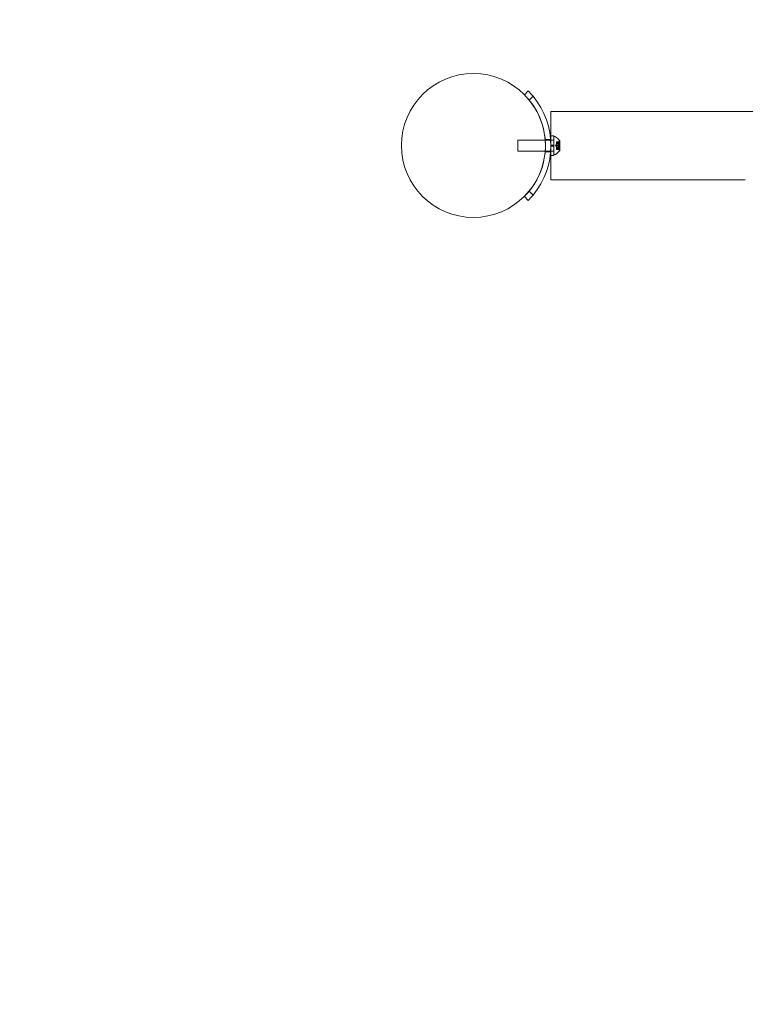
# Model space of a CAD drawing. Extents: x -465 to 274, y -468 to 0.
# Drawn here: x -32 to -6, y -277 to -242 of the extents above; entities that cross this region are included whole.
import ezdxf

# ---------------------------------------------------------------- set-up
doc = ezdxf.new("R2010")
doc.units = 0
doc.header["$MEASUREMENT"] = 0
doc.header["$PDMODE"] = 64
doc.styles.get("Standard").update_dxf_attribs({"font": 'Helvetica LT 57 Condensed_0.ttf'})
doc.dimstyles.new('FEET-METERS', dxfattribs={"dimtxt": 12, "dimasz": 7, "dimexe": 3, "dimexo": 3, "dimgap": 3, "dimtad": 0, "dimdec": 1, "dimzin": 3, "dimdsep": 46, "dimlunit": 4, "dimtxsty": 'Standard', "dimcen": 0.09, "dimadec": 0, "dimazin": 0, "dimtfac": 2, "dimtdec": 1, "dimtofl": 0, "dimtmove": 0, "dimatfit": 3, "dimfxl": 1, "dimfrac": 2, "dimtolj": 1, "dimtzin": 3, "dimarcsym": 0})

# ---------------------------------------------------------------- blocks, each defined once
blk = doc.blocks.new('*D29')
at = {"color": 0, "lineweight": -2, "transparency": 16777216}
for p, q in [((-279.381, -255.924), (-279.381, -30.006)), ((272.742, -290.677), (272.742, -30.006)), ((-272.381, -33.006), (-48.407, -33.006)), ((265.742, -33.006), (53.761, -33.006))]:
    blk.add_line(p, q, dxfattribs=at)
at = {"color": 0, "lineweight": 0, "transparency": 16777216}
for points in [[(-272.381, -31.839), (-272.381, -34.173), (-279.381, -33.006)], [(265.742, -31.839), (265.742, -34.173), (272.742, -33.006)]]:
    blk.add_solid(points, dxfattribs=at)
at = {"layer": 'DEFPOINTS', "color": 0, "lineweight": 0, "transparency": 16777216}
for p in [(-279.381, -33.006), (-279.381, -258.924), (272.742, -293.677)]:
    blk.add_point(p, dxfattribs=at)
at = {"color": 0, "lineweight": 0, "transparency": 16777216, "insert": (2.677, -33.006), "char_height": 12, "attachment_point": 5}
blk.add_mtext('\\A1;46\'-0" [14.0M]', dxfattribs=at)
blk = doc.blocks.new('*D30')
at = {"color": 0, "lineweight": -2, "transparency": 16777216}
for p, q in [((-112.344, -72.282), (-323.313, -72.282)), ((-320.313, -79.282), (-320.313, -237.834)), ((-320.313, -461.319), (-320.313, -339.851)), ((-7.439, -468.319), (-323.313, -468.319))]:
    blk.add_line(p, q, dxfattribs=at)
at = {"color": 0, "lineweight": 0, "transparency": 16777216}
for points in [[(-321.479, -79.282), (-319.146, -79.282), (-320.313, -72.282)], [(-321.479, -461.319), (-319.146, -461.319), (-320.313, -468.319)]]:
    blk.add_solid(points, dxfattribs=at)
at = {"layer": 'DEFPOINTS', "color": 0, "lineweight": 0, "transparency": 16777216}
for p in [(-109.344, -72.282), (-320.313, -468.319), (-4.439, -468.319)]:
    blk.add_point(p, dxfattribs=at)
at = {"color": 0, "lineweight": 0, "transparency": 16777216, "insert": (-320.313, -288.843), "char_height": 12, "attachment_point": 5, "rotation": 90}
blk.add_mtext('\\A1;33\'-0" [10.1M]', dxfattribs=at)
blk = doc.blocks.new('new block')
at = {"color": 0, "linetype": 'Continuous', "lineweight": 0}
for p, q in [((-13.989, -244.972), (-13.859, -244.842)), ((-13.991, -244.975), (-13.989, -244.972)), ((-13.821, -245.158), (-13.823, -245.161)), ((-13.69, -245.027), (-13.821, -245.158)), ((-13.077, -245.555), (-13.077, -246.555)), ((-13.077, -245.555), (-7.981, -245.555)), ((-6.321, -245.555), (-7.981, -245.555)), ((32.236, -245.555), (-6.321, -245.555)), ((-14.214, -246.555), (-14.214, -246.93)), ((-14.214, -246.555), (-13.267, -246.555)), ((-13.08, -246.524), (-13.269, -246.524)), ((-13.267, -246.555), (-13.266, -246.555)), ((-13.266, -246.555), (-13.078, -246.555)), ((-13.078, -246.555), (-13.067, -246.555)), ((-13.077, -246.555), (-13.077, -246.93)), ((-13.067, -246.399), (-13.067, -246.727)), ((-13.067, -246.399), (-12.967, -246.399)), ((-13.067, -246.55), (-12.967, -246.55)), ((-13.067, -246.555), (-12.967, -246.555)), ((-12.967, -246.399), (-12.967, -246.727)), ((-12.967, -246.555), (-12.964, -246.555)), ((-12.964, -246.43), (-12.964, -247.055)), ((-12.923, -246.43), (-12.964, -246.43)), ((-12.82, -246.64), (-12.781, -246.594)), ((-12.764, -246.906), (-12.764, -246.579)), ((-14.214, -246.93), (-13.268, -246.93)), ((-13.268, -246.93), (-13.266, -246.93)), ((-13.266, -246.93), (-13.078, -246.93)), ((-13.078, -246.93), (-13.067, -246.93)), ((-13.077, -246.93), (-13.077, -247.93)), ((-13.067, -246.727), (-12.967, -246.727)), ((-13.067, -246.758), (-13.067, -246.727)), ((-13.067, -246.758), (-12.967, -246.758)), ((-13.067, -246.758), (-13.067, -247.087)), ((-13.067, -246.93), (-12.967, -246.93)), ((-13.067, -246.935), (-12.967, -246.935)), ((-12.967, -246.758), (-12.967, -246.727)), ((-12.967, -246.758), (-12.967, -247.087)), ((-12.967, -246.93), (-12.964, -246.93)), ((-12.91, -246.743), (-12.876, -246.703)), ((-12.91, -246.743), (-12.876, -246.782)), ((-12.876, -246.611), (-12.876, -246.619)), ((-12.876, -246.611), (-12.779, -246.611)), ((-12.782, -246.612), (-12.876, -246.612)), ((-12.876, -246.689), (-12.876, -246.619)), ((-12.782, -246.621), (-12.876, -246.621)), ((-12.82, -246.639), (-12.876, -246.639)), ((-12.876, -246.64), (-12.82, -246.64)), ((-12.876, -246.673), (-12.77, -246.673)), ((-12.876, -246.692), (-12.876, -246.689)), ((-12.82, -246.69), (-12.876, -246.69)), ((-12.876, -246.734), (-12.876, -246.692)), ((-12.82, -246.692), (-12.876, -246.692)), ((-12.876, -246.734), (-12.876, -246.751)), ((-12.782, -246.734), (-12.876, -246.734)), ((-12.876, -246.793), (-12.876, -246.751)), ((-12.782, -246.751), (-12.876, -246.751)), ((-12.876, -246.796), (-12.876, -246.793)), ((-12.82, -246.793), (-12.876, -246.793)), ((-12.876, -246.865), (-12.876, -246.796)), ((-12.82, -246.796), (-12.876, -246.796)), ((-12.876, -246.812), (-12.77, -246.812)), ((-12.82, -246.846), (-12.876, -246.846)), ((-12.876, -246.846), (-12.82, -246.846)), ((-12.876, -246.865), (-12.876, -246.875)), ((-12.782, -246.865), (-12.876, -246.865)), ((-12.782, -246.874), (-12.876, -246.874)), ((-12.876, -246.875), (-12.779, -246.875)), ((-12.82, -246.846), (-12.781, -246.891)), ((-12.77, -246.673), (-12.77, -246.812)), ((-13.08, -246.962), (-13.269, -246.962)), ((-13.067, -247.087), (-12.967, -247.087)), ((-12.923, -247.055), (-12.964, -247.055)), ((-13.077, -247.93), (-7.981, -247.93)), ((-7.981, -247.93), (-6.321, -247.93)), ((-13.859, -248.643), (-13.991, -248.511)), ((-13.823, -248.325), (-13.69, -248.458))]:
    blk.add_line(p, q, dxfattribs=at)
blk.add_circle((-15.76, -246.736), 2.5, dxfattribs=at)
blk.add_circle((-15.76, -246.736), 2.5, dxfattribs=at)
for centre, radius, start, end in [((-15.759, -246.743), 2.687, 39.6624, 45), ((-15.759, -246.743), 2.5, 39.2608, 45), ((-15.759, -246.743), 2.5, 10.0739, 39.2608), ((-15.759, -246.743), 2.688, 320.3376, 39.6624), ((-15.759, -246.743), 2.5, 320.7392, 10.0739), ((-12.923, -246.462), 0.0312, 56.8703, 90), ((-13.171, -246.842), 0.485, 32.9261, 56.8703), ((-12.734, -246.636), 0.0625, 120.0032, 138.9292), ((-12.766, -246.579), 0.0025, 300.0032, 0), ((-12.766, -246.579), 0.0025, 0, 33.1231), ((-13.171, -246.644), 0.485, 303.1297, 327.0739), ((-12.734, -246.85), 0.0625, 221.0708, 239.9968), ((-12.766, -246.906), 0.0025, 0, 59.9968), ((-12.766, -246.906), 0.0025, 326.8769, 0), ((-12.923, -247.024), 0.0312, 270, 303.1297), ((-15.759, -246.743), 2.5, 315, 320.7392), ((-15.759, -246.743), 2.687, 315, 320.3376)]:
    blk.add_arc(centre, radius, start, end, dxfattribs=at)
for points, weights in [([(-12.782, -246.612), (-12.81, -246.628), (-12.82, -246.639)], [1.06120691497, 1.21890298912, 1.29071555247]), ([(-12.782, -246.621), (-12.81, -246.661), (-12.82, -246.69)], [1.06120691497, 1.21890298912, 1.29071555247]), ([(-12.782, -246.734), (-12.81, -246.71), (-12.82, -246.692)], [1.06120691497, 1.21890298912, 1.29071555247]), ([(-12.782, -246.751), (-12.81, -246.776), (-12.82, -246.793)], [1.06120691497, 1.21890298912, 1.29071555247]), ([(-12.782, -246.865), (-12.81, -246.824), (-12.82, -246.796)], [1.06120691497, 1.21890298912, 1.29071555247]), ([(-12.782, -246.874), (-12.81, -246.857), (-12.82, -246.846)], [1.06120691497, 1.21890298912, 1.29071555247]), ([(-12.819, -246.639), (-12.809, -246.628), (-12.782, -246.611)], [1.2877924798, 1.2144124615, 1.05685445761]), ([(-12.819, -246.689), (-12.809, -246.66), (-12.782, -246.619)], [1.2877924798, 1.2144124615, 1.05685445761]), ([(-12.819, -246.693), (-12.809, -246.71), (-12.782, -246.735)], [1.2877924798, 1.2144124615, 1.05685445761]), ([(-12.819, -246.793), (-12.809, -246.775), (-12.782, -246.751)], [1.2877924798, 1.2144124615, 1.05685445761]), ([(-12.819, -246.797), (-12.809, -246.825), (-12.782, -246.866)], [1.2877924798, 1.2144124615, 1.05685445761]), ([(-12.819, -246.847), (-12.809, -246.858), (-12.782, -246.874)], [1.2877924798, 1.2144124615, 1.05685445761])]:
    blk.add_rational_spline(points, weights, degree=2, dxfattribs=at)
for points in [[(-12.82, -246.639), (-12.82, -246.639), (-12.82, -246.64), (-12.82, -246.64)], [(-12.82, -246.64), (-12.82, -246.64), (-12.82, -246.639), (-12.82, -246.639)], [(-12.782, -246.621), (-12.782, -246.62), (-12.782, -246.62), (-12.782, -246.619)], [(-12.782, -246.751), (-12.782, -246.751), (-12.782, -246.751), (-12.782, -246.751)], [(-12.782, -246.874), (-12.782, -246.874), (-12.782, -246.874), (-12.782, -246.874)]]:
    blk.add_open_spline(points, degree=3, dxfattribs=at)
for points, knots in [([(-12.819, -246.639), (-12.819, -246.639), (-12.82, -246.639), (-12.82, -246.639), (-12.82, -246.639), (-12.82, -246.639)], [0.006463967, 0.006463967, 0.006463967, 0.006463967, 0.007125803, 0.007125803, 0.007719964, 0.007719964, 0.007719964, 0.007719964]), ([(-12.819, -246.689), (-12.819, -246.689), (-12.82, -246.689), (-12.82, -246.69), (-12.82, -246.691), (-12.82, -246.692), (-12.82, -246.692), (-12.82, -246.692)], [0.006463967, 0.006463967, 0.006463967, 0.006463967, 0.007125803, 0.007125803, 0.009029787, 0.009029787, 0.010339612, 0.010339612, 0.010339612, 0.010339612]), ([(-12.819, -246.693), (-12.819, -246.693), (-12.82, -246.693), (-12.82, -246.692), (-12.82, -246.692), (-12.82, -246.692)], [0.006463967, 0.006463967, 0.006463967, 0.006463967, 0.007125803, 0.007125803, 0.007719964, 0.007719964, 0.007719964, 0.007719964]), ([(-12.819, -246.793), (-12.819, -246.793), (-12.82, -246.793), (-12.82, -246.793), (-12.82, -246.794), (-12.82, -246.795), (-12.82, -246.795), (-12.82, -246.796)], [0.006463967, 0.006463967, 0.006463967, 0.006463967, 0.007125803, 0.007125803, 0.009029787, 0.009029787, 0.010339612, 0.010339612, 0.010339612, 0.010339612]), ([(-12.819, -246.797), (-12.819, -246.797), (-12.82, -246.796), (-12.82, -246.796), (-12.82, -246.796), (-12.82, -246.796)], [0.006463967, 0.006463967, 0.006463967, 0.006463967, 0.007125803, 0.007125803, 0.007719964, 0.007719964, 0.007719964, 0.007719964]), ([(-12.819, -246.847), (-12.819, -246.847), (-12.82, -246.846), (-12.82, -246.846), (-12.82, -246.846), (-12.82, -246.846)], [0.006463967, 0.006463967, 0.006463967, 0.006463967, 0.007125803, 0.007125803, 0.009029787, 0.009029787, 0.009029787, 0.009029787]), ([(-12.782, -246.612), (-12.782, -246.612), (-12.781, -246.611), (-12.781, -246.611), (-12.781, -246.611), (-12.781, -246.611)], [0.007300399, 0.007300399, 0.007300399, 0.007300399, 0.009949303, 0.009949303, 0.010414835, 0.010414835, 0.010414835, 0.010414835]), ([(-12.781, -246.618), (-12.781, -246.618), (-12.781, -246.618), (-12.781, -246.619), (-12.781, -246.619), (-12.782, -246.619)], [0.026417714, 0.026417714, 0.026417714, 0.026417714, 0.026883246, 0.026883246, 0.028070805, 0.028070805, 0.028070805, 0.028070805]), ([(-12.782, -246.734), (-12.782, -246.734), (-12.781, -246.735), (-12.781, -246.736), (-12.781, -246.736), (-12.781, -246.736)], [0.007300399, 0.007300399, 0.007300399, 0.007300399, 0.009949303, 0.009949303, 0.010414835, 0.010414835, 0.010414835, 0.010414835]), ([(-12.781, -246.75), (-12.781, -246.75), (-12.781, -246.75), (-12.781, -246.75), (-12.781, -246.751), (-12.782, -246.751)], [0.026417714, 0.026417714, 0.026417714, 0.026417714, 0.026883246, 0.026883246, 0.028070805, 0.028070805, 0.028070805, 0.028070805]), ([(-12.782, -246.865), (-12.782, -246.866), (-12.781, -246.866), (-12.781, -246.867), (-12.781, -246.867), (-12.781, -246.867)], [0.007300399, 0.007300399, 0.007300399, 0.007300399, 0.009949303, 0.009949303, 0.010414835, 0.010414835, 0.010414835, 0.010414835]), ([(-12.781, -246.875), (-12.781, -246.874), (-12.781, -246.874), (-12.781, -246.874), (-12.781, -246.874), (-12.782, -246.874)], [0.026417714, 0.026417714, 0.026417714, 0.026417714, 0.026883246, 0.026883246, 0.028070805, 0.028070805, 0.028070805, 0.028070805]), ([(-12.781, -246.611), (-12.781, -246.611), (-12.781, -246.611), (-12.78, -246.611), (-12.779, -246.611), (-12.779, -246.611), (-12.779, -246.611), (-12.778, -246.611), (-12.778, -246.612), (-12.778, -246.612), (-12.778, -246.612), (-12.778, -246.612), (-12.778, -246.612), (-12.778, -246.612), (-12.778, -246.612), (-12.778, -246.612), (-12.778, -246.612), (-12.778, -246.612), (-12.778, -246.612), (-12.778, -246.612), (-12.778, -246.612), (-12.778, -246.612), (-12.778, -246.613), (-12.778, -246.613), (-12.779, -246.614), (-12.779, -246.615), (-12.779, -246.616), (-12.78, -246.617), (-12.78, -246.617), (-12.781, -246.618)], [0, 0, 0, 0, 0.00041176, 0.00041176, 0.00365422, 0.00365422, 0.00610875, 0.00610875, 0.00796436, 0.00796436, 0.00817423, 0.00817423, 0.00825796, 0.00825796, 0.00832097, 0.00832097, 0.00839048, 0.00839048, 0.00848722, 0.00848722, 0.00871815, 0.00871815, 0.01015814, 0.01015814, 0.01218673, 0.01218673, 0.01468858, 0.01468858, 0.01665151, 0.01665151, 0.01665151, 0.01665151]), ([(-12.781, -246.618), (-12.781, -246.618), (-12.781, -246.618), (-12.78, -246.617), (-12.78, -246.616), (-12.779, -246.615), (-12.779, -246.614), (-12.778, -246.613), (-12.778, -246.613), (-12.778, -246.612), (-12.778, -246.612), (-12.778, -246.612), (-12.778, -246.612), (-12.778, -246.612), (-12.778, -246.612), (-12.778, -246.612), (-12.778, -246.612), (-12.778, -246.612), (-12.778, -246.612), (-12.778, -246.612), (-12.778, -246.612), (-12.778, -246.612), (-12.778, -246.611), (-12.778, -246.611), (-12.779, -246.611), (-12.779, -246.611), (-12.779, -246.611), (-12.78, -246.611), (-12.78, -246.611), (-12.781, -246.611)], [0, 0, 0, 0, 0.00041106, 0.00041106, 0.0035373, 0.0035373, 0.00597776, 0.00597776, 0.00795862, 0.00795862, 0.008168, 0.008168, 0.00825376, 0.00825376, 0.00831721, 0.00831721, 0.00838612, 0.00838612, 0.00848005, 0.00848005, 0.00869554, 0.00869554, 0.01012717, 0.01012717, 0.01214334, 0.01214334, 0.01467282, 0.01467282, 0.01665013, 0.01665013, 0.01665013, 0.01665013]), ([(-12.781, -246.736), (-12.781, -246.736), (-12.781, -246.736), (-12.78, -246.737), (-12.78, -246.737), (-12.779, -246.739), (-12.779, -246.739), (-12.778, -246.741), (-12.778, -246.742), (-12.778, -246.742), (-12.778, -246.743), (-12.778, -246.743), (-12.778, -246.743), (-12.778, -246.743), (-12.778, -246.743), (-12.778, -246.743), (-12.778, -246.743), (-12.778, -246.743), (-12.778, -246.743), (-12.778, -246.743), (-12.778, -246.743), (-12.778, -246.744), (-12.778, -246.744), (-12.778, -246.745), (-12.779, -246.746), (-12.779, -246.747), (-12.779, -246.748), (-12.78, -246.749), (-12.78, -246.749), (-12.781, -246.75)], [0, 0, 0, 0, 0.00041393, 0.00041393, 0.00331032, 0.00331032, 0.00567645, 0.00567645, 0.00794407, 0.00794407, 0.00816309, 0.00816309, 0.00825092, 0.00825092, 0.00831521, 0.00831521, 0.00838441, 0.00838441, 0.0084776, 0.0084776, 0.00868657, 0.00868657, 0.01011525, 0.01011525, 0.0121263, 0.0121263, 0.01466595, 0.01466595, 0.01664838, 0.01664838, 0.01664838, 0.01664838]), ([(-12.781, -246.75), (-12.781, -246.75), (-12.781, -246.75), (-12.78, -246.749), (-12.78, -246.748), (-12.779, -246.747), (-12.779, -246.746), (-12.778, -246.745), (-12.778, -246.744), (-12.778, -246.743), (-12.778, -246.743), (-12.778, -246.743), (-12.778, -246.743), (-12.778, -246.743), (-12.778, -246.743), (-12.778, -246.743), (-12.778, -246.743), (-12.778, -246.743), (-12.778, -246.743), (-12.778, -246.743), (-12.778, -246.742), (-12.778, -246.742), (-12.778, -246.741), (-12.778, -246.74), (-12.779, -246.74), (-12.779, -246.738), (-12.779, -246.738), (-12.78, -246.737), (-12.78, -246.736), (-12.781, -246.736)], [0, 0, 0, 0, 0.00041348, 0.00041348, 0.00335938, 0.00335938, 0.00572359, 0.00572359, 0.00794646, 0.00794646, 0.00816387, 0.00816387, 0.00825132, 0.00825132, 0.00831543, 0.00831543, 0.00838451, 0.00838451, 0.0084777, 0.0084777, 0.00868732, 0.00868732, 0.01011652, 0.01011652, 0.01212817, 0.01212817, 0.01466672, 0.01466672, 0.01664861, 0.01664861, 0.01664861, 0.01664861]), ([(-12.781, -246.875), (-12.781, -246.875), (-12.781, -246.875), (-12.78, -246.875), (-12.779, -246.875), (-12.779, -246.875), (-12.779, -246.875), (-12.778, -246.874), (-12.778, -246.874), (-12.778, -246.874), (-12.778, -246.874), (-12.778, -246.874), (-12.778, -246.874), (-12.778, -246.874), (-12.778, -246.874), (-12.778, -246.874), (-12.778, -246.874), (-12.778, -246.873), (-12.778, -246.873), (-12.778, -246.873), (-12.778, -246.873), (-12.778, -246.873), (-12.778, -246.873), (-12.778, -246.872), (-12.779, -246.872), (-12.779, -246.87), (-12.779, -246.87), (-12.78, -246.869), (-12.78, -246.868), (-12.781, -246.867)], [0, 0, 0, 0, 0.00041232, 0.00041232, 0.00367036, 0.00367036, 0.0061271, 0.0061271, 0.00796491, 0.00796491, 0.00815345, 0.00815345, 0.00825503, 0.00825503, 0.00831852, 0.00831852, 0.00838777, 0.00838777, 0.00848273, 0.00848273, 0.00870295, 0.00870295, 0.01013563, 0.01013563, 0.01215525, 0.01215525, 0.01467787, 0.01467787, 0.0166517, 0.0166517, 0.0166517, 0.0166517]), ([(-12.781, -246.867), (-12.781, -246.868), (-12.781, -246.868), (-12.78, -246.869), (-12.78, -246.87), (-12.779, -246.871), (-12.779, -246.872), (-12.778, -246.873), (-12.778, -246.873), (-12.778, -246.873), (-12.778, -246.873), (-12.778, -246.873), (-12.778, -246.873), (-12.778, -246.873), (-12.778, -246.874), (-12.778, -246.874), (-12.778, -246.874), (-12.778, -246.874), (-12.778, -246.874), (-12.778, -246.874), (-12.778, -246.874), (-12.778, -246.874), (-12.778, -246.874), (-12.778, -246.874), (-12.779, -246.875), (-12.779, -246.875), (-12.779, -246.875), (-12.78, -246.875), (-12.78, -246.875), (-12.781, -246.875)], [0, 0, 0, 0, 0.00041133, 0.00041133, 0.0035034, 0.0035034, 0.00594033, 0.00594033, 0.00795678, 0.00795678, 0.00816734, 0.00816734, 0.00825334, 0.00825334, 0.00831687, 0.00831687, 0.00838579, 0.00838579, 0.00847957, 0.00847957, 0.00869405, 0.00869405, 0.01012524, 0.01012524, 0.01214061, 0.01214061, 0.01467168, 0.01467168, 0.01664979, 0.01664979, 0.01664979, 0.01664979])]:
    blk.add_open_spline(points, degree=3, knots=knots, dxfattribs=at)
blk = doc.blocks.new('b504954r0')
at = {"lineweight": 0}
blk.add_blockref('new block', (439.719, 361.197), dxfattribs=at)

msp = doc.modelspace()

# ---------------------------------------------------------------- block references
at = {"lineweight": 0}
msp.add_blockref('b504954r0', (-439.719, -361.197), dxfattribs=at)

# ---------------------------------------------------------------- dimensions: what is measured, and where the dimension line sits
dim = msp.add_linear_dim(base=(-279.381, -33.006), p1=(272.742, -293.677), p2=(-279.381, -258.924), dimstyle='FEET-METERS', dxfattribs=at)
dim.commit()
dim.dimension.update_dxf_attribs({"geometry": '*D29', "text_midpoint": (2.677, -33.006), "dimtype": 160})
dim = msp.add_linear_dim(base=(-320.313, -468.319), p1=(-109.344, -72.282), p2=(-4.439, -468.319), angle=90, dimstyle='FEET-METERS', dxfattribs=at)
dim.commit()
dim.dimension.update_dxf_attribs({"geometry": '*D30', "text_midpoint": (-320.313, -288.843), "dimtype": 160})

doc.saveas('drawing.dxf')
